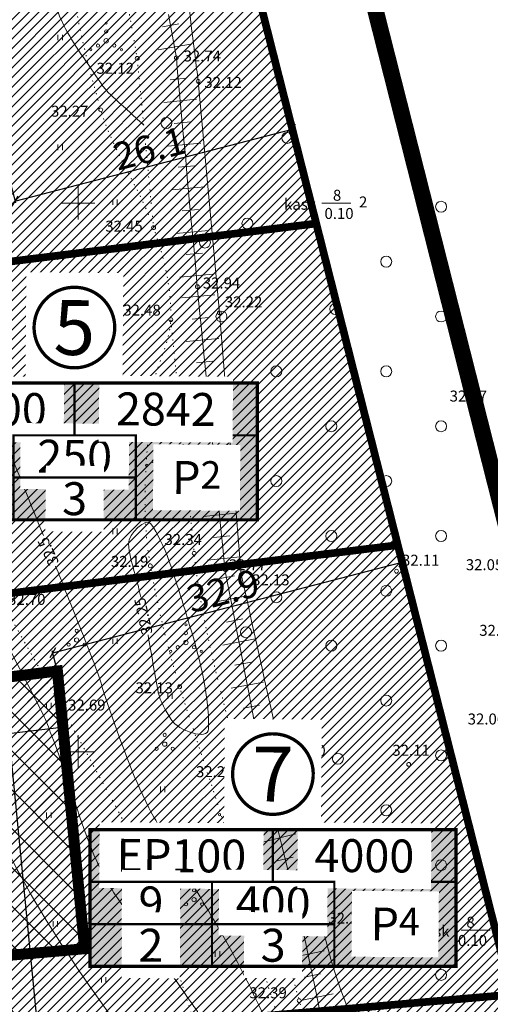
# Model space of a CAD drawing. Extents: x 558039 to 563122, y 6567862 to 6571138.
# Drawn here: x 559545 to 559588, y 6569427 to 6569517 of the extents above; entities that cross this region are included whole.
import ezdxf
from ezdxf.enums import TextEntityAlignment as Align

# ---------------------------------------------------------------- set-up
doc = ezdxf.new("R2010")
doc.units = 0
doc.header["$MEASUREMENT"] = 0
doc.header["$PDMODE"] = 1
for name, pattern in [('DOT', [0.25, 0, -0.25]), ('ED_PLANEERITAVA_ALA_P', [13.5, 7, -2.5, 1.5, -2.5]), ('HIDDEN', [0.375, 0.25, -0.125])]:
    doc.linetypes.add(name, pattern=pattern)
doc.layers.get('0').update_dxf_attribs({"linetype": 'CONTINUOUS'})
doc.layers.get('Defpoints').update_dxf_attribs({"linetype": 'CONTINUOUS'})
for name, color, linetype in [('0 pos nr', 7, 'CONTINUOUS'), ('Ehitusõigus', 7, 'CONTINUOUS'), ('Ehitusõigus_taust', 255, 'CONTINUOUS'), ('Katastrinimi_v2ljaspool ala', 14, 'CONTINUOUS'), ('M66dud', 7, 'CONTINUOUS'), ('Pl_ala piir', 1, 'ED_PLANEERITAVA_ALA_P'), ('Plan_hoonestusala', 150, 'HIDDEN'), ('Plan_piir', 1, 'CONTINUOUS'), ('SO_EE_EP', 40, 'CONTINUOUS')]:
    doc.layers.add(name, color=color, linetype=linetype)
for name, color, linetype, lineweight in [('PIIRANG_veetoru', 60, 'CONTINUOUS', 5), ('Y_ALUSVORK', 7, 'CONTINUOUS', 0), ('Y_HALJASTUS', 3, 'CONTINUOUS', 0), ('Y_HORISONTAAL', 8, 'CONTINUOUS', 0), ('Y_KORGUS', 7, 'CONTINUOUS', 0), ('Y_PUNKT', 7, 'CONTINUOUS', 0), ('Y_RELJEEF', 8, 'CONTINUOUS', 0)]:
    doc.layers.add(name, color=color, linetype=linetype, lineweight=lineweight)
doc.layers.add('Rohevorgustik', color=114, linetype='CONTINUOUS', plot=False)
doc.styles.add('ARIAL', font='ARIAL.TTF')
doc.styles.add('ROMANS', font='ROMANS', dxfattribs={"height": 0.2})
doc.styles.add('SWISL', font='swissl.ttf')
doc.dimstyles.new('dim-st_serv500', dxfattribs={"dimtxt": 1, "dimasz": 0.75, "dimexe": 0.18, "dimexo": 0, "dimgap": 0.3, "dimtad": 1, "dimzin": 0, "dimdsep": 46, "dimtxsty": 'SWISL', "dimblk1": 'OBLIQUE', "dimblk2": 'OBLIQUE', "dimsah": 1, "dimcen": 0.09, "dimclrd": 256, "dimclre": 256, "dimclrt": 256, "dimaunit": 1, "dimazin": 0, "dimtfac": 0.99, "dimtmove": 0, "dimatfit": 3, "dimldrblk": 'OBLIQUE', "dimfxl": 0, "dimtolj": 1, "dimtzin": 0, "dimarcsym": 0})

# ---------------------------------------------------------------- blocks, each defined once
blk = doc.blocks.new('_OBLIQUE')
at = {"color": 0, "linetype": 'ByBlock'}
blk.add_line((-0.5, -0.5), (0.5, 0.5), dxfattribs=at)
blk = doc.blocks.new('*D84')
at = {"layer": 'Defpoints', "color": 0}
for p in [(559568.935, 6569508.92), (559569.504, 6569506.721), (559543.664, 6569502.38)]:
    blk.add_point(p, dxfattribs=at)
at = {"layer": 'M66dud', "lineweight": -2}
for p, q in [((559568.935, 6569508.92), (559569.549, 6569506.547)), ((559544.233, 6569500.181), (559569.504, 6569506.721)), ((559543.664, 6569502.38), (559544.278, 6569500.007))]:
    blk.add_line(p, q, dxfattribs=at)
at = {"layer": 'M66dud', "lineweight": -2, "xscale": 0.75, "yscale": 0.75, "zscale": 0.75}
for p, rotation in [((559569.504, 6569506.721), 14.51007343421617), ((559544.233, 6569500.181), 194.5100734342162)]:
    blk.add_blockref('_OBLIQUE', p, dxfattribs=dict(at, rotation=rotation))
at = {"layer": 'M66dud', "insert": (559556.474, 6569504.977), "char_height": 2.5, "attachment_point": 5, "rotation": 14.51007, "style": 'ARIAL'}
blk.add_mtext('\\A1;26.1', dxfattribs=at)
blk = doc.blocks.new('*D94')
at = {"layer": 'Defpoints', "color": 0}
for p in [(559579.484, 6569467.265), (559579.914, 6569465.609), (559548.1, 6569457.352)]:
    blk.add_point(p, dxfattribs=at)
at = {"layer": 'M66dud', "lineweight": -2}
for p, q in [((559579.914, 6569465.609), (559579.439, 6569467.44)), ((559547.67, 6569459.008), (559579.484, 6569467.265)), ((559548.1, 6569457.352), (559547.625, 6569459.182))]:
    blk.add_line(p, q, dxfattribs=at)
at = {"layer": 'M66dud', "lineweight": -2, "xscale": 0.75, "yscale": 0.75, "zscale": 0.75}
for p, rotation in [((559579.484, 6569467.265), 14.55024418806426), ((559547.67, 6569459.008), 194.5502441880643)]:
    blk.add_blockref('_OBLIQUE', p, dxfattribs=dict(at, rotation=rotation))
at = {"layer": 'M66dud', "insert": (559563.181, 6569464.663), "char_height": 2.5, "attachment_point": 5, "rotation": 14.55024, "style": 'ARIAL'}
blk.add_mtext('\\A1;32.9', dxfattribs=at)
blk = doc.blocks.new('*D95')
at = {"layer": 'Defpoints', "color": 0}
for p in [(559548.1, 6569457.352), (559508.387, 6569452.464), (559548.724, 6569452.281)]:
    blk.add_point(p, dxfattribs=at)
at = {"layer": 'M66dud', "lineweight": -2}
for p, q in [((559548.1, 6569457.352), (559548.746, 6569452.102)), ((559508.387, 6569452.464), (559509.033, 6569447.215)), ((559509.011, 6569447.393), (559548.724, 6569452.281))]:
    blk.add_line(p, q, dxfattribs=at)
at = {"layer": 'M66dud', "lineweight": -2, "xscale": 0.75, "yscale": 0.75, "zscale": 0.75}
for p, rotation in [((559548.724, 6569452.281), 7.016653338111085), ((559509.011, 6569447.393), 187.0166533381111)]:
    blk.add_blockref('_OBLIQUE', p, dxfattribs=dict(at, rotation=rotation))
at = {"layer": 'M66dud', "insert": (559528.675, 6569451.402), "char_height": 2.5, "attachment_point": 5, "rotation": 7.01665, "style": 'ARIAL'}
blk.add_mtext('\\A1;40.0', dxfattribs=at)

msp = doc.modelspace()

# ---------------------------------------------------------------- hatches: boundary and pattern name
at = {"layer": 'Ehitusõigus_taust'}
h = msp.add_hatch(color=256, dxfattribs=at)
edge = h.paths.add_edge_path()
edge.add_arc((559549.648, 6569488.653), 3.672, 142.8039, 322.8039, ccw=False)
edge.add_arc((559549.648, 6569488.653), 3.672, -37.1961, 142.8039, ccw=False)
for points in [[(559532.982, 6569483.591), (559566.315, 6569483.591), (559566.315, 6569471.132), (559532.982, 6569471.132)], [(559551.057, 6569442.897), (559584.39, 6569442.897), (559584.39, 6569430.438), (559551.057, 6569430.438)]]:
    msp.add_hatch(color=256, dxfattribs=at).paths.add_polyline_path(points)
h = msp.add_hatch(color=256, dxfattribs=at)
edge = h.paths.add_edge_path()
edge.add_arc((559567.723, 6569447.96), 3.672, 142.8039, 322.8039, ccw=False)
edge.add_arc((559567.723, 6569447.96), 3.672, -37.1961, 142.8039, ccw=False)
at = {"layer": 'PIIRANG_veetoru'}
h = msp.add_hatch(dxfattribs=at)
h.set_pattern_fill('LINE', color=256, scale=5, style=0)
edge = h.paths.add_edge_path()
edge.add_line((559425.183, 6569355.563), (559489.759, 6569363.811))
edge.add_line((559489.759, 6569363.811), (559492.866, 6569346.331))
edge.add_line((559492.866, 6569346.331), (559494.845, 6569332.934))
edge.add_line((559494.845, 6569332.934), (559495.673, 6569208.665))
edge.add_line((559495.673, 6569208.665), (559543.074, 6569133.366))
edge.add_line((559543.074, 6569133.366), (559588.93, 6569133.154))
edge.add_line((559588.93, 6569133.154), (559590.087, 6569131.794))
edge.add_line((559590.087, 6569131.794), (559593.133, 6569134.386))
edge.add_line((559593.133, 6569134.386), (559590.786, 6569137.146))
edge.add_line((559590.786, 6569137.146), (559545.289, 6569137.355))
edge.add_line((559545.289, 6569137.355), (559499.665, 6569209.831))
edge.add_line((559499.665, 6569209.831), (559499.227, 6569275.64))
edge.add_line((559499.227, 6569275.64), (559526.472, 6569275.542))
edge.add_line((559526.472, 6569275.542), (559527.447, 6569279.539))
edge.add_line((559527.447, 6569279.539), (559499.2, 6569279.64))
edge.add_line((559499.2, 6569279.64), (559498.843, 6569333.241))
edge.add_line((559498.843, 6569333.241), (559498.466, 6569335.792))
edge.add_line((559498.466, 6569335.792), (559538.844, 6569326.219))
edge.add_line((559538.844, 6569326.219), (559539.769, 6569330.03))
edge.add_line((559539.769, 6569330.03), (559497.837, 6569340.052))
edge.add_line((559497.837, 6569340.052), (559496.814, 6569346.973))
edge.add_line((559496.814, 6569346.973), (559490.161, 6569384.409))
edge.add_line((559490.161, 6569384.409), (559485.556, 6569427.5))
edge.add_line((559485.556, 6569427.5), (559477.106, 6569512.674))
edge.add_line((559477.106, 6569512.674), (559475.187, 6569525.89))
edge.add_line((559475.187, 6569525.89), (559468.549, 6569563.498))
edge.add_arc((559466.58, 6569563.15), 2, 10.00983, 190.00983)
edge.add_line((559464.61, 6569562.803), (559471.237, 6569525.255))
edge.add_line((559471.237, 6569525.255), (559473.135, 6569512.189))
edge.add_line((559473.135, 6569512.189), (559481.577, 6569427.09))
edge.add_line((559481.577, 6569427.09), (559486.199, 6569383.846))
edge.add_line((559486.199, 6569383.846), (559489.058, 6569367.754))
edge.add_line((559489.058, 6569367.754), (559424.675, 6569359.54))
edge.add_line((559424.675, 6569359.54), (559425.183, 6569355.563))
at = {"layer": 'Plan_hoonestusala', "linetype": 'Continuous', "lineweight": 13}
h = msp.add_hatch(dxfattribs=at)
h.set_pattern_fill('NET', color=256, scale=20, angle=45, style=0)
h.paths.add_polyline_path([(559508.387, 6569452.464), (559548.1, 6569457.352), (559550.583, 6569432.044), (559510.732, 6569428.565)])
at = {"layer": 'SO_EE_EP', "lineweight": 5, "ltscale": 0.5}
h = msp.add_hatch(dxfattribs=at)
h.set_pattern_fill('ANSI31', color=256, scale=5, style=0)
h.set_pattern_definition([(45, (0, 0), (-0.44194173824, 0.44194173824), [])])
h.paths.add_polyline_path([(559465.402, 6569580.303), (559539.247, 6569611.421), (559557.58, 6569551.673), (559472.318, 6569541.065)])
h.paths.add_polyline_path([(559474.056, 6569531.204), (559560.559, 6569541.967), (559571.669, 6569498.134), (559479.906, 6569486.717), (559477.405, 6569512.208)])
h.paths.add_polyline_path([(559479.906, 6569486.717), (559571.669, 6569498.134), (559579.098, 6569468.828), (559482.837, 6569456.852)])
h.paths.add_polyline_path([(559482.837, 6569456.852), (559579.098, 6569468.828), (559589.48, 6569427.87), (559552.587, 6569424.676), (559486.555, 6569418.959)])
h.paths.add_polyline_path([(559552.587, 6569424.676), (559589.48, 6569427.87), (559612.059, 6569372.608), (559542.724, 6569342.113), (559541.301, 6569336.284), (559531.586, 6569338.656)])
h.paths.add_polyline_path([(559486.555, 6569418.959), (559552.587, 6569424.676), (559531.586, 6569338.656), (559496.613, 6569347.194), (559490.121, 6569382.612)])
h.paths.add_polyline_path([(559533.97, 6569306.258), (559529.015, 6569285.96), (559526.574, 6569275.96), (559608.93, 6569243.794), (559611.146, 6569298.849)])
h.paths.add_polyline_path([(559613.931, 6569368.024), (559611.146, 6569298.849), (559533.97, 6569306.258), (559538.929, 6569326.57), (559541.301, 6569336.284), (559542.724, 6569342.113), (559612.059, 6569372.608)])
h.paths.add_polyline_path([(559499.585, 6569208.311), (559607.502, 6569208.311), (559604.532, 6569140.966), (559589.815, 6569140.966), (559589.815, 6569136.727), (559545.075, 6569136.727)])
h.paths.add_polyline_path([(559498.99, 6569275.96), (559526.574, 6569275.96), (559608.93, 6569243.794), (559607.502, 6569208.311), (559499.585, 6569208.311)])
h.paths.add_polyline_path([(559390.44, 6569239.86), (559488.99, 6569275.96), (559489.539, 6569213.548), (559408.722, 6569210.165)])
h.paths.add_polyline_path([(559381.878, 6569354.586), (559424.63, 6569359.905), (559425.124, 6569355.936), (559425.383, 6569313.109), (559384.016, 6569297.96)])
h.paths.add_polyline_path([(559425.124, 6569355.936), (559483.513, 6569363.2), (559488.46, 6569336.21), (559425.383, 6569313.109)])
h.paths.add_polyline_path([(559426.572, 6569406.799), (559476.896, 6569414.997), (559480.21, 6569381.22), (559481.712, 6569373.027), (559429.322, 6569366.535)])
h.paths.add_polyline_path([(559379.453, 6569399.123), (559426.572, 6569406.799), (559429.322, 6569366.535), (559423.889, 6569365.859), (559424.383, 6569361.891), (559381.888, 6569356.604)])
h.paths.add_polyline_path([(559377.803, 6569443.75), (559472.915, 6569455.567), (559476.896, 6569414.997), (559426.572, 6569406.799), (559379.453, 6569399.123)])

# ---------------------------------------------------------------- linework, layer by layer
at = {"layer": 'Ehitusõigus', "const_width": 0.2}
for points in [[(559555.247, 6569478.836), (559566.315, 6569478.836), (559566.315, 6569471.132), (559555.247, 6569471.132)], [(559573.322, 6569438.142), (559584.39, 6569438.142), (559584.39, 6569430.438), (559573.322, 6569430.438)]]:
    msp.add_lwpolyline(points, close=True, dxfattribs=at)
at = {"layer": 'Ehitusõigus_taust'}
for points in [[(559532.982, 6569483.591), (559566.315, 6569483.591), (559566.315, 6569471.132), (559532.982, 6569471.132)], [(559551.057, 6569442.897), (559584.39, 6569442.897), (559584.39, 6569430.438), (559551.057, 6569430.438)]]:
    msp.add_lwpolyline(points, close=True, dxfattribs=at)
at = {"layer": 'Pl_ala piir', "const_width": 1.5, "flags": 128}
msp.add_lwpolyline([(559545.562, 6569624.933), (559570.191, 6569544.664), (559599.001, 6569431.005), (559624.011, 6569369.792), (559613.718, 6569116.727), (559534.088, 6569116.727), (559485.391, 6569193.358), (559434.916, 6569191.249), (559425.979, 6569183.471), (559399.876, 6569182.378), (559398.84, 6569207.142), (559385.687, 6569228.506), (559270.899, 6569202.103), (559150.851, 6569251.245), (559168.512, 6569404.996), (559175.838, 6569471.693), (559280.605, 6569514.752), (559359.901, 6569577.02), (559450.901, 6569585.044)], close=True, dxfattribs=at)
at = {"layer": 'Plan_hoonestusala', "ltscale": 10, "const_width": 1, "flags": 128}
msp.add_lwpolyline([(559508.387, 6569452.464), (559548.1, 6569457.352), (559550.583, 6569432.044), (559510.732, 6569428.565)], close=True, dxfattribs=at)
at = {"layer": 'Plan_piir', "const_width": 0.7, "flags": 128}
for points in [[(559474.056, 6569531.204), (559560.559, 6569541.967), (559571.669, 6569498.134), (559479.906, 6569486.717), (559477.405, 6569512.208)], [(559479.906, 6569486.717), (559571.669, 6569498.134), (559579.098, 6569468.828), (559482.837, 6569456.852)], [(559482.837, 6569456.852), (559579.098, 6569468.828), (559589.48, 6569427.87), (559552.587, 6569424.676), (559486.555, 6569418.959)], [(559552.587, 6569424.676), (559589.48, 6569427.87), (559612.059, 6569372.608), (559542.724, 6569342.113), (559541.301, 6569336.284), (559531.586, 6569338.656)]]:
    msp.add_lwpolyline(points, close=True, dxfattribs=at)
at = {"layer": 'Y_ALUSVORK'}
for p, q in [((559550, 6569501.5), (559550, 6569498.5)), ((559548.5, 6569500), (559551.5, 6569500)), ((559550, 6569451.5), (559550, 6569448.5)), ((559548.5, 6569450), (559551.5, 6569450))]:
    msp.add_line(p, q, dxfattribs=at)
at = {"layer": 'Y_HALJASTUS'}
for p, q in [((559548.15, 6569515.33), (559548.15, 6569514.83)), ((559548.55, 6569515.33), (559548.55, 6569514.83)), ((559548.15, 6569505.33), (559548.15, 6569504.83)), ((559548.55, 6569505.33), (559548.55, 6569504.83)), ((559553.15, 6569500.33), (559553.15, 6569499.83)), ((559553.55, 6569500.33), (559553.55, 6569499.83)), ((559572.19, 6569499.98), (559574.81, 6569499.98)), ((559548.15, 6569495.33), (559548.15, 6569494.83)), ((559548.55, 6569495.33), (559548.55, 6569494.83)), ((559553.15, 6569490.33), (559553.15, 6569489.83)), ((559553.55, 6569490.33), (559553.55, 6569489.83)), ((559548.15, 6569485.33), (559548.15, 6569484.83)), ((559548.55, 6569485.33), (559548.55, 6569484.83)), ((559553.15, 6569480.33), (559553.15, 6569479.83)), ((559553.55, 6569480.33), (559553.55, 6569479.83)), ((559548.15, 6569475.33), (559548.15, 6569474.83)), ((559548.55, 6569475.33), (559548.55, 6569474.83)), ((559553.15, 6569470.33), (559553.15, 6569469.83)), ((559553.55, 6569470.33), (559553.55, 6569469.83)), ((559548.15, 6569465.33), (559548.15, 6569464.83)), ((559548.55, 6569465.33), (559548.55, 6569464.83)), ((559553.15, 6569460.33), (559553.15, 6569459.83)), ((559553.55, 6569460.33), (559553.55, 6569459.83)), ((559558.15, 6569455.33), (559558.15, 6569454.83)), ((559558.55, 6569455.33), (559558.55, 6569454.83)), ((559547.12, 6569454.46), (559547.12, 6569453.96)), ((559547.52, 6569454.46), (559547.52, 6569453.96)), ((559557.48, 6569446.82), (559557.48, 6569446.32)), ((559557.88, 6569446.82), (559557.88, 6569446.32)), ((559547.12, 6569444.46), (559547.12, 6569443.96)), ((559547.52, 6569444.46), (559547.52, 6569443.96)), ((559562.48, 6569441.82), (559562.48, 6569441.32)), ((559562.88, 6569441.82), (559562.88, 6569441.32)), ((559552.52, 6569439.66), (559552.52, 6569439.16)), ((559552.92, 6569439.66), (559552.92, 6569439.16)), ((559557.48, 6569436.82), (559557.48, 6569436.32)), ((559557.88, 6569436.82), (559557.88, 6569436.32)), ((559547.72, 6569434.56), (559547.72, 6569434.06)), ((559548.12, 6569434.56), (559548.12, 6569434.06)), ((559584.875, 6569433.73), (559587.495, 6569433.73)), ((559562.48, 6569431.82), (559562.48, 6569431.32)), ((559562.88, 6569431.82), (559562.88, 6569431.32)), ((559552.12, 6569429.46), (559552.12, 6569428.96)), ((559552.52, 6569429.46), (559552.52, 6569428.96))]:
    msp.add_line(p, q, dxfattribs=at)
at = {"layer": 'Y_HALJASTUS', "linetype": 'DOT', "ltscale": 2}
for p, q in [((559543.33, 6569463.12), (559548.79, 6569453.49)), ((559548.79, 6569453.49), (559555.5, 6569441.15)), ((559555.5, 6569441.15), (559560.73, 6569424.8))]:
    msp.add_line(p, q, dxfattribs=at)
at = {"layer": 'Y_HALJASTUS'}
for centre, radius in [((559552.541, 6569515.638), 0.15), ((559552.541, 6569516.39), 0.1), ((559552.541, 6569514.779), 0.2), ((559551.145, 6569513.973), 0.1), ((559551.796, 6569514.349), 0.15), ((559553.285, 6569514.349), 0.15), ((559553.936, 6569513.973), 0.1), ((559558.029, 6569507.297), 0.5), ((559569.027, 6569505.939), 0.5), ((559583.04, 6569499.66), 0.5), ((559565.401, 6569498.133), 0.5), ((559561.53, 6569496.401), 0.5), ((559578.04, 6569494.66), 0.5), ((559549.731, 6569491.965), 0.148), ((559548.998, 6569490.696), 0.148), ((559549.731, 6569491.119), 0.197), ((559550.463, 6569490.696), 0.148), ((559573.399, 6569490.347), 0.5), ((559563.04, 6569489.66), 0.5), ((559583.04, 6569489.66), 0.5), ((559568.04, 6569484.66), 0.5), ((559578.04, 6569484.66), 0.5), ((559573.04, 6569479.66), 0.5), ((559583.04, 6569479.66), 0.5), ((559557.62, 6569478.51), 0.1), ((559557.62, 6569477.758), 0.15), ((559556.876, 6569476.469), 0.15), ((559557.62, 6569476.899), 0.2), ((559558.365, 6569476.469), 0.15), ((559561.029, 6569476.367), 0.5), ((559551.231, 6569475.875), 0.148), ((559556.225, 6569476.093), 0.1), ((559559.016, 6569476.093), 0.1), ((559550.498, 6569474.606), 0.148), ((559551.231, 6569475.029), 0.197), ((559551.963, 6569474.606), 0.148), ((559568.04, 6569474.66), 0.5), ((559578.04, 6569474.66), 0.5), ((559573.04, 6569469.66), 0.5), ((559583.04, 6569469.66), 0.5), ((559578.04, 6569464.66), 0.5), ((559568.045, 6569464.076), 0.5), ((559549.851, 6569461.025), 0.148), ((559559.801, 6569461.56), 0.1), ((559565.269, 6569460.887), 0.5), ((559549.851, 6569460.179), 0.197), ((559559.801, 6569459.949), 0.2), ((559559.801, 6569460.808), 0.15), ((559573.04, 6569459.66), 0.5), ((559583.04, 6569459.66), 0.5), ((559549.118, 6569459.756), 0.148), ((559550.583, 6569459.756), 0.148), ((559558.405, 6569459.143), 0.1), ((559559.056, 6569459.519), 0.15), ((559560.545, 6569459.519), 0.15), ((559561.196, 6569459.143), 0.1), ((559578.04, 6569454.66), 0.5), ((559557.869, 6569451.533), 0.148), ((559557.136, 6569450.264), 0.148), ((559557.869, 6569450.687), 0.197), ((559558.602, 6569450.264), 0.148), ((559573.64, 6569449.36), 0.5), ((559583.04, 6569449.66), 0.5), ((559564.26, 6569446.68), 0.1), ((559564.26, 6569445.928), 0.15), ((559564.26, 6569445.069), 0.2), ((559578.04, 6569444.66), 0.5), ((559562.865, 6569444.263), 0.1), ((559563.516, 6569444.639), 0.15), ((559565.005, 6569444.639), 0.15), ((559565.656, 6569444.263), 0.1), ((559569.529, 6569443.917), 0.5), ((559573.04, 6569439.66), 0.5), ((559583.04, 6569439.66), 0.5), ((559560.549, 6569437.363), 0.148), ((559559.816, 6569436.094), 0.148), ((559560.549, 6569436.517), 0.197), ((559561.282, 6569436.094), 0.148), ((559578.04, 6569434.66), 0.5), ((559568.201, 6569431.248), 0.15), ((559568.201, 6569432), 0.1), ((559568.201, 6569430.389), 0.2), ((559566.805, 6569429.583), 0.1), ((559567.456, 6569429.959), 0.15), ((559568.945, 6569429.959), 0.15), ((559569.596, 6569429.583), 0.1), ((559583.04, 6569429.66), 0.5)]:
    msp.add_circle(centre, radius, dxfattribs=at)
at = {"layer": 'Y_HALJASTUS', "linetype": 'DOT', "ltscale": 2}
for points, knots in [([(559576.01, 6569407.97), (559573.669, 6569413.286), (559571.324, 6569418.6), (559568.99, 6569423.92), (559566.599, 6569429.368), (559565.773, 6569435.381), (559564.01, 6569441.06), (559562.468, 6569446.027), (559560.787, 6569450.943), (559559.23, 6569455.92), (559558.099, 6569459.535), (559557.23, 6569463.226), (559556.56, 6569466.94), (559555.609, 6569472.211), (559556.26, 6569477.778), (559556.8, 6569483.03), (559557.02, 6569485.167), (559558.369, 6569487.247), (559558.43, 6569489.37), (559558.51, 6569492.138), (559557.835, 6569495.002), (559556.86, 6569497.76), (559555.516, 6569501.563), (559553.133, 6569504.724), (559552.05, 6569508.5), (559551.059, 6569511.954), (559550.127, 6569515.432), (559549.59, 6569518.98), (559548.878, 6569523.683), (559548.193, 6569528.388), (559547.48, 6569533.09), (559546.773, 6569537.751), (559546.095, 6569542.416), (559545.33, 6569547.07), (559544.492, 6569552.168), (559543.121, 6569557.162), (559541.82, 6569562.16), (559540.93, 6569565.577), (559540.041, 6569568.994), (559539.15, 6569572.41)], [0, 0, 0, 0, 0.102252, 0.102252, 0.102252, 0.206983, 0.206983, 0.206983, 0.298575, 0.298575, 0.298575, 0.365108, 0.365108, 0.365108, 0.459528, 0.459528, 0.459528, 0.497939, 0.497939, 0.497939, 0.548023, 0.548023, 0.548023, 0.617073, 0.617073, 0.617073, 0.680237, 0.680237, 0.680237, 0.76395, 0.76395, 0.76395, 0.846943, 0.846943, 0.846943, 0.93785, 0.93785, 0.93785, 1, 1, 1, 1]), ([(559553.82, 6569540.72), (559551.89, 6569537.043), (559551.844, 6569533.093), (559552.51, 6569529.33), (559553.463, 6569523.947), (559554.416, 6569518.563), (559555.37, 6569513.18)], [0, 0, 0, 0, 0.411431, 0.411431, 0.411431, 1, 1, 1, 1]), ([(559558.43, 6569489.37), (559559.137, 6569482.273), (559559.843, 6569475.177), (559560.55, 6569468.08), (559561.243, 6569461.125), (559563.366, 6569454.396), (559564.95, 6569447.58), (559566.529, 6569440.782), (559568.237, 6569434.048), (559570.12, 6569427.32), (559571.204, 6569423.445), (559572.456, 6569419.501), (559574.74, 6569416.2), (559576.5, 6569413.657), (559578.26, 6569411.113), (559580.02, 6569408.57)], [0, 0, 0, 0, 0.252924, 0.252924, 0.252924, 0.500784, 0.500784, 0.500784, 0.747962, 0.747962, 0.747962, 0.890311, 0.890311, 0.890311, 1, 1, 1, 1])]:
    msp.add_open_spline(points, degree=3, knots=knots, dxfattribs=at)
msp.add_open_spline([(559555.37, 6569513.18), (559555.867, 6569508.04), (559556.363, 6569502.9), (559556.86, 6569497.76)], degree=3, dxfattribs=at)
at = {"layer": 'Y_HORISONTAAL'}
for points, knots in [([(559537.44, 6569558.68), (559536.577, 6569558.696), (559535.696, 6569558.541), (559535.04, 6569557.71), (559534.971, 6569557.623), (559535.004, 6569557.528), (559535.02, 6569557.44), (559535.54, 6569554.631), (559536.656, 6569551.886), (559536.97, 6569549.02), (559537.18, 6569547.108), (559537.426, 6569545.192), (559537.4, 6569543.27), (559537.377, 6569541.587), (559537.353, 6569539.903), (559537.33, 6569538.22), (559537.303, 6569536.247), (559537.278, 6569534.273), (559537.25, 6569532.3), (559537.213, 6569529.672), (559537.065, 6569527.047), (559536.96, 6569524.42), (559536.913, 6569523.259), (559536.854, 6569522.1), (559536.79, 6569520.94), (559536.787, 6569520.88), (559536.78, 6569520.82), (559536.77, 6569520.76), (559536.643, 6569519.987), (559536.423, 6569519.24), (559536.27, 6569518.47), (559535.739, 6569515.796), (559535.35, 6569513.105), (559535.03, 6569510.42), (559535.018, 6569510.317), (559535.026, 6569510.213), (559535.06, 6569510.11), (559535.982, 6569507.367), (559537.385, 6569505.083), (559539.05, 6569502.8), (559539.583, 6569502.07), (559540.166, 6569501.393), (559540.74, 6569500.74), (559541.169, 6569500.252), (559541.895, 6569499.906), (559542.22, 6569499.41), (559542.88, 6569498.404), (559540.354, 6569497.28), (559540.13, 6569495.96), (559539.912, 6569494.679), (559539.6, 6569493.337), (559539.81, 6569492.06), (559540.433, 6569488.277), (559541.151, 6569484.449), (559542.4, 6569480.76), (559542.451, 6569480.608), (559542.501, 6569480.458), (559542.56, 6569480.31), (559542.74, 6569479.86), (559542.919, 6569479.41), (559543.1, 6569478.96), (559544.34, 6569475.87), (559545.58, 6569472.78), (559546.82, 6569469.69)], [0, 0, 0, 0, 0.027239, 0.027239, 0.027239, 0.030088, 0.030088, 0.030088, 0.121034, 0.121034, 0.121034, 0.181709, 0.181709, 0.181709, 0.234854, 0.234854, 0.234854, 0.297154, 0.297154, 0.297154, 0.380129, 0.380129, 0.380129, 0.416792, 0.416792, 0.416792, 0.418697, 0.418697, 0.418697, 0.443362, 0.443362, 0.443362, 0.529069, 0.529069, 0.529069, 0.532346, 0.532346, 0.532346, 0.61998, 0.61998, 0.61998, 0.648018, 0.648018, 0.648018, 0.668956, 0.668956, 0.668956, 0.711401, 0.711401, 0.711401, 0.752578, 0.752578, 0.752578, 0.874568, 0.874568, 0.874568, 0.879593, 0.879593, 0.879593, 0.894893, 0.894893, 0.894893, 1, 1, 1, 1]), ([(559547.31, 6569522.31), (559547.446, 6569521.293), (559547.583, 6569520.277), (559547.72, 6569519.26), (559547.791, 6569518.73), (559547.876, 6569518.204), (559548.05, 6569517.69), (559548.731, 6569515.677), (559549.982, 6569513.989), (559551.17, 6569512.24), (559551.743, 6569511.397), (559552.244, 6569510.5), (559552.99, 6569509.82), (559553.98, 6569508.917), (559554.97, 6569508.013), (559555.96, 6569507.11)], [0, 0, 0, 0, 0.170872, 0.170872, 0.170872, 0.259949, 0.259949, 0.259949, 0.608634, 0.608634, 0.608634, 0.776761, 0.776761, 0.776761, 1, 1, 1, 1]), ([(559556.62, 6569470.78), (559556.186, 6569471.398), (559554.553, 6569469.835), (559554.58, 6569468.94), (559554.605, 6569468.133), (559554.853, 6569467.307), (559555.07, 6569466.51), (559555.202, 6569466.023), (559555.35, 6569465.54), (559555.47, 6569465.05), (559555.548, 6569464.73), (559555.628, 6569464.411), (559555.7, 6569464.09)], [0, 0, 0, 0, 0.35553, 0.35553, 0.35553, 0.676338, 0.676338, 0.676338, 0.872246, 0.872246, 0.872246, 1, 1, 1, 1]), ([(559556.35, 6569460.65), (559556.638, 6569458.919), (559556.96, 6569457.196), (559557.28, 6569455.47), (559557.451, 6569454.547), (559557.983, 6569453.733), (559558.47, 6569452.92), (559559.076, 6569451.908), (559561.848, 6569450.986), (559561.87, 6569452.07), (559561.936, 6569455.277), (559560.941, 6569458.958), (559559.92, 6569462.25), (559559.385, 6569463.976), (559558.872, 6569465.698), (559558.25, 6569467.42), (559557.822, 6569468.603), (559557.209, 6569469.94), (559556.62, 6569470.78)], [0, 0, 0, 0, 0.169146, 0.169146, 0.169146, 0.259587, 0.259587, 0.259587, 0.372226, 0.372226, 0.372226, 0.705357, 0.705357, 0.705357, 0.879974, 0.879974, 0.879974, 1, 1, 1, 1]), ([(559547.94, 6569466.91), (559548.235, 6569466.174), (559548.527, 6569465.437), (559548.82, 6569464.7), (559549.699, 6569462.492), (559550.572, 6569460.282), (559551.44, 6569458.07), (559551.912, 6569456.866), (559552.24, 6569455.61), (559552.67, 6569454.39), (559553.805, 6569451.172), (559554.869, 6569447.916), (559556.44, 6569444.88), (559556.835, 6569444.118), (559557.257, 6569443.375), (559557.68, 6569442.63), (559557.966, 6569442.126), (559558.252, 6569441.622), (559558.54, 6569441.12), (559559.874, 6569438.795), (559561.267, 6569436.506), (559562.62, 6569434.19), (559564.098, 6569431.659), (559565.446, 6569429.056), (559566.67, 6569426.39), (559567, 6569425.671), (559567.01, 6569424.845), (559567.28, 6569424.1), (559567.631, 6569423.131), (559568.022, 6569422.178), (559568.61, 6569421.32), (559570.14, 6569419.088), (559572.217, 6569417.365), (559573.8, 6569415.21), (559574.306, 6569414.522), (559574.809, 6569413.836), (559575.22, 6569413.08), (559576.08, 6569411.497), (559576.794, 6569409.865), (559577.4, 6569408.18), (559577.567, 6569407.717), (559577.688, 6569407.24), (559577.86, 6569406.78), (559577.866, 6569406.763), (559577.874, 6569406.747), (559577.88, 6569406.73)], [0, 0, 0, 0, 0.03515, 0.03515, 0.03515, 0.140492, 0.140492, 0.140492, 0.197827, 0.197827, 0.197827, 0.348993, 0.348993, 0.348993, 0.386956, 0.386956, 0.386956, 0.412634, 0.412634, 0.412634, 0.531466, 0.531466, 0.531466, 0.661335, 0.661335, 0.661335, 0.696353, 0.696353, 0.696353, 0.741892, 0.741892, 0.741892, 0.860353, 0.860353, 0.860353, 0.89818, 0.89818, 0.89818, 0.977429, 0.977429, 0.977429, 0.999204, 0.999204, 0.999204, 1, 1, 1, 1]), ([(559543.07, 6569460.69), (559544.306, 6569458.253), (559545.571, 6569455.832), (559546.8, 6569453.39), (559547.096, 6569452.802), (559547.303, 6569452.174), (559547.54, 6569451.56), (559548.917, 6569447.995), (559549.931, 6569444.304), (559551.37, 6569440.75), (559551.999, 6569439.197), (559552.818, 6569437.726), (559553.77, 6569436.35), (559555.729, 6569433.518), (559557.765, 6569430.752), (559559.73, 6569427.93), (559560.155, 6569427.32), (559560.603, 6569426.727), (559560.99, 6569426.09), (559561.2, 6569425.745), (559561.367, 6569425.379), (559561.55, 6569425.02), (559561.604, 6569424.914), (559561.653, 6569424.805), (559561.71, 6569424.7), (559563.503, 6569421.371), (559565.66, 6569418.259), (559567.7, 6569415.08), (559568.502, 6569413.83), (559569.411, 6569412.658), (559570.2, 6569411.39), (559570.897, 6569410.269), (559571.433, 6569409.056), (559571.82, 6569407.8), (559572.143, 6569406.753), (559572.424, 6569405.695), (559572.75, 6569404.65)], [0, 0, 0, 0, 0.128539, 0.128539, 0.128539, 0.159491, 0.159491, 0.159491, 0.339314, 0.339314, 0.339314, 0.417901, 0.417901, 0.417901, 0.579653, 0.579653, 0.579653, 0.61462, 0.61462, 0.61462, 0.633556, 0.633556, 0.633556, 0.639166, 0.639166, 0.639166, 0.816857, 0.816857, 0.816857, 0.886744, 0.886744, 0.886744, 0.948501, 0.948501, 0.948501, 1, 1, 1, 1]), ([(559537.44, 6569456.49), (559537.94, 6569455.329), (559538.431, 6569454.165), (559538.92, 6569453), (559540.206, 6569449.939), (559541.198, 6569446.764), (559542.41, 6569443.67), (559542.894, 6569442.435), (559543.417, 6569441.221), (559544.03, 6569440.04), (559546.085, 6569436.083), (559548.455, 6569432.337), (559551, 6569428.69), (559552.171, 6569427.011), (559553.353, 6569425.348), (559554.59, 6569423.72), (559558.389, 6569418.72), (559562.402, 6569413.89), (559566.16, 6569408.86), (559566.337, 6569408.623), (559566.508, 6569408.381), (559566.68, 6569408.14), (559566.746, 6569408.048), (559566.81, 6569407.957), (559566.87, 6569407.86), (559566.919, 6569407.78), (559566.949, 6569407.691), (559566.97, 6569407.6), (559567.346, 6569405.955), (559567.714, 6569404.312), (559568.05, 6569402.66)], [0, 0, 0, 0, 0.060583, 0.060583, 0.060583, 0.219781, 0.219781, 0.219781, 0.283309, 0.283309, 0.283309, 0.496171, 0.496171, 0.496171, 0.594153, 0.594153, 0.594153, 0.895133, 0.895133, 0.895133, 0.909327, 0.909327, 0.909327, 0.914735, 0.914735, 0.914735, 0.919187, 0.919187, 0.919187, 1, 1, 1, 1]), ([(559532.22, 6569450.14), (559532.858, 6569448.267), (559533.493, 6569446.393), (559534.13, 6569444.52), (559534.868, 6569442.348), (559535.607, 6569440.178), (559536.36, 6569438.01), (559536.76, 6569436.859), (559537.451, 6569435.827), (559538.14, 6569434.82), (559541.049, 6569430.568), (559543.966, 6569426.345), (559547.01, 6569422.2), (559547.528, 6569421.495), (559548.053, 6569420.796), (559548.57, 6569420.09), (559551.895, 6569415.553), (559555.17, 6569410.985), (559558.38, 6569406.36), (559559.58, 6569404.63), (559560.699, 6569402.841), (559561.68, 6569400.98)], [0, 0, 0, 0, 0.102862, 0.102862, 0.102862, 0.222112, 0.222112, 0.222112, 0.285416, 0.285416, 0.285416, 0.552728, 0.552728, 0.552728, 0.598201, 0.598201, 0.598201, 0.890626, 0.890626, 0.890626, 1, 1, 1, 1]), ([(559525.32, 6569445.48), (559526.084, 6569441.742), (559526.889, 6569438.016), (559527.72, 6569434.29), (559527.757, 6569434.124), (559527.824, 6569433.963), (559527.92, 6569433.82), (559528.282, 6569433.279), (559528.665, 6569432.77), (559529.07, 6569432.27), (559530.984, 6569429.904), (559532.935, 6569427.57), (559534.83, 6569425.19), (559536.211, 6569423.456), (559537.571, 6569421.705), (559538.95, 6569419.97), (559541.745, 6569416.452), (559544.678, 6569413.049), (559547.49, 6569409.54), (559548.598, 6569408.157), (559549.67, 6569406.737), (559550.57, 6569405.21), (559552.02, 6569402.75), (559553.426, 6569400.27), (559554.82, 6569397.78), (559554.883, 6569397.667), (559554.946, 6569397.553), (559555.01, 6569397.44)], [0, 0, 0, 0, 0.199362, 0.199362, 0.199362, 0.20826, 0.20826, 0.20826, 0.241881, 0.241881, 0.241881, 0.400875, 0.400875, 0.400875, 0.516718, 0.516718, 0.516718, 0.751543, 0.751543, 0.751543, 0.844107, 0.844107, 0.844107, 0.993215, 0.993215, 0.993215, 1, 1, 1, 1]), ([(559518.8, 6569439.49), (559519.299, 6569437.605), (559519.853, 6569435.738), (559520.42, 6569433.87), (559520.891, 6569432.32), (559521.54, 6569430.832), (559522.38, 6569429.43), (559524.823, 6569425.353), (559527.53, 6569421.544), (559530.49, 6569417.88), (559530.965, 6569417.292), (559531.443, 6569416.707), (559531.93, 6569416.13), (559535.369, 6569412.056), (559539.001, 6569408.154), (559542.4, 6569404.04), (559543.751, 6569402.405), (559545.008, 6569400.696), (559546.18, 6569398.93), (559546.858, 6569397.908), (559547.532, 6569396.884), (559548.19, 6569395.85)], [0, 0, 0, 0, 0.110129, 0.110129, 0.110129, 0.201515, 0.201515, 0.201515, 0.467251, 0.467251, 0.467251, 0.509923, 0.509923, 0.509923, 0.811068, 0.811068, 0.811068, 0.930749, 0.930749, 0.930749, 1, 1, 1, 1])]:
    msp.add_open_spline(points, degree=3, knots=knots, dxfattribs=at)
at = {"layer": 'Y_KORGUS'}
for centre in [(559548.79, 6569453.49), (559555.5, 6569441.15)]:
    msp.add_circle(centre, 0.175, dxfattribs=at)
at = {"layer": 'Y_PUNKT'}
for centre in [(559555.37, 6569513.182), (559558.932, 6569513.236), (559560.92, 6569511.099), (559552.047, 6569508.496), (559556.856, 6569497.756), (559560.836, 6569492.378), (559562.848, 6569489.991), (559558.431, 6569489.374), (559556.802, 6569483.031), (559560.554, 6569468.082), (559556.562, 6569466.937), (559563.348, 6569466.608), (559578.976, 6569466.446), (559564.837, 6569466.146), (559559.228, 6569455.919), (559568.625, 6569449.097), (559580.091, 6569448.845), (559564.951, 6569447.579), (559567.1, 6569447.233), (559564.007, 6569441.063), (559570.515, 6569433.427), (559572.266, 6569433.832), (559570.115, 6569427.316)]:
    msp.add_circle(centre, 0.175, dxfattribs=at)
at = {"layer": 'Y_RELJEEF'}
for p, q in [((559558.58, 6569515.21), (559558.23, 6569517.18)), ((559559.15, 6569516.32), (559557.67, 6569516.06)), ((559558.93, 6569513.24), (559558.58, 6569515.21)), ((559560.23, 6569514.49), (559557.28, 6569513.96)), ((559559.02, 6569512.3), (559558.93, 6569513.24)), ((559559.2, 6569510.31), (559559.02, 6569512.3)), ((559559.85, 6569511.37), (559558.36, 6569511.23)), ((559559.38, 6569508.31), (559559.2, 6569510.31)), ((559560.78, 6569509.45), (559557.8, 6569509.17)), ((559559.56, 6569506.32), (559559.38, 6569508.31)), ((559560.22, 6569507.39), (559558.73, 6569507.25)), ((559559.75, 6569504.33), (559559.56, 6569506.32)), ((559561.15, 6569505.46), (559558.16, 6569505.19)), ((559559.93, 6569502.34), (559559.75, 6569504.33)), ((559560.58, 6569503.4), (559559.09, 6569503.27)), ((559560.11, 6569500.35), (559559.93, 6569502.34)), ((559561.51, 6569501.48), (559558.53, 6569501.21)), ((559560.29, 6569498.36), (559560.11, 6569500.35)), ((559560.95, 6569499.42), (559559.45, 6569499.28)), ((559560.48, 6569496.36), (559560.29, 6569498.36)), ((559561.88, 6569497.5), (559558.89, 6569497.22)), ((559560.66, 6569494.37), (559560.48, 6569496.36)), ((559561.31, 6569495.44), (559559.82, 6569495.3)), ((559560.84, 6569492.38), (559560.66, 6569494.37)), ((559562.24, 6569493.51), (559559.26, 6569493.24)), ((559562.42, 6569491.64), (559559.43, 6569491.35)), ((559561.02, 6569490.5), (559560.84, 6569492.38)), ((559561.22, 6569488.51), (559561.02, 6569490.5)), ((559561.87, 6569489.57), (559560.37, 6569489.43)), ((559561.41, 6569486.52), (559561.22, 6569488.51)), ((559562.81, 6569487.66), (559559.82, 6569487.37)), ((559561.61, 6569484.53), (559561.41, 6569486.52)), ((559562.25, 6569485.59), (559560.76, 6569485.45)), ((559561.8, 6569482.53), (559561.61, 6569484.53)), ((559563.19, 6569483.68), (559560.21, 6569483.38)), ((559561.99, 6569480.54), (559561.8, 6569482.53)), ((559562.64, 6569481.61), (559561.15, 6569481.47)), ((559562.19, 6569478.55), (559561.99, 6569480.54)), ((559563.58, 6569479.69), (559560.6, 6569479.4)), ((559562.38, 6569476.56), (559562.19, 6569478.55)), ((559563.03, 6569477.63), (559561.54, 6569477.49)), ((559562.57, 6569474.57), (559562.38, 6569476.56)), ((559563.97, 6569475.71), (559560.98, 6569475.42)), ((559562.77, 6569472.58), (559562.57, 6569474.57)), ((559563.42, 6569473.65), (559561.92, 6569473.5)), ((559562.96, 6569470.59), (559562.77, 6569472.58)), ((559564.36, 6569471.73), (559561.37, 6569471.44)), ((559563.16, 6569468.6), (559562.96, 6569470.59)), ((559563.81, 6569469.67), (559562.31, 6569469.52)), ((559563.35, 6569466.61), (559563.16, 6569468.6)), ((559564.75, 6569467.75), (559561.76, 6569467.46)), ((559563.68, 6569464.9), (559563.35, 6569466.61)), ((559564.23, 6569466.03), (559562.75, 6569465.74)), ((559564.06, 6569462.94), (559563.68, 6569464.9)), ((559565.34, 6569464.21), (559562.4, 6569463.64)), ((559564.44, 6569460.98), (559564.06, 6569462.94)), ((559564.99, 6569462.1), (559563.51, 6569461.81)), ((559566.1, 6569460.28), (559563.16, 6569459.71)), ((559564.82, 6569459.01), (559564.44, 6569460.98)), ((559565.2, 6569457.05), (559564.82, 6569459.01)), ((559565.75, 6569458.17), (559564.27, 6569457.89)), ((559565.58, 6569455.08), (559565.2, 6569457.05)), ((559566.86, 6569456.35), (559563.92, 6569455.78)), ((559565.96, 6569453.12), (559565.58, 6569455.08)), ((559566.51, 6569454.25), (559565.03, 6569453.96)), ((559566.34, 6569451.16), (559565.96, 6569453.12)), ((559567.62, 6569452.42), (559564.68, 6569451.85)), ((559566.72, 6569449.19), (559566.34, 6569451.16)), ((559567.27, 6569450.32), (559565.79, 6569450.03)), ((559568.38, 6569448.5), (559565.44, 6569447.93)), ((559567.1, 6569447.23), (559566.72, 6569449.19)), ((559567.15, 6569447.02), (559567.1, 6569447.23)), ((559567.63, 6569445.08), (559567.15, 6569447.02)), ((559568.85, 6569446.41), (559565.94, 6569445.69)), ((559568.11, 6569443.14), (559567.63, 6569445.08)), ((559568.6, 6569444.29), (559567.15, 6569443.93)), ((559568.6, 6569441.2), (559568.11, 6569443.14)), ((559569.81, 6569442.53), (559566.9, 6569441.8)), ((559569.56, 6569440.4), (559568.11, 6569440.04)), ((559569.08, 6569439.25), (559568.6, 6569441.2)), ((559570.77, 6569438.64), (559567.86, 6569437.92)), ((559569.56, 6569437.31), (559569.08, 6569439.25)), ((559570.04, 6569435.37), (559569.56, 6569437.31)), ((559570.53, 6569436.52), (559569.07, 6569436.16)), ((559570.52, 6569433.43), (559570.04, 6569435.37)), ((559571.74, 6569434.76), (559568.82, 6569434.04)), ((559570.71, 6569432.53), (559570.52, 6569433.43)), ((559571.12, 6569430.57), (559570.71, 6569432.53)), ((559572.38, 6569431.86), (559569.45, 6569431.25)), ((559571.53, 6569428.62), (559571.12, 6569430.57)), ((559572.06, 6569429.75), (559570.59, 6569429.44)), ((559573.2, 6569427.95), (559570.27, 6569427.33)), ((559571.94, 6569426.66), (559571.53, 6569428.62))]:
    msp.add_line(p, q, dxfattribs=at)
for points, knots in [([(559560.92, 6569511.1), (559560.823, 6569511.86), (559560.727, 6569512.62), (559560.63, 6569513.38), (559560.003, 6569518.307), (559559.589, 6569523.275), (559558.59, 6569528.14), (559557.85, 6569531.743), (559557.11, 6569535.347), (559556.37, 6569538.95)], [0, 0, 0, 0, 0.081403, 0.081403, 0.081403, 0.609142, 0.609142, 0.609142, 1, 1, 1, 1]), ([(559568.62, 6569449.1), (559569.837, 6569444.01), (559571.053, 6569438.92), (559572.27, 6569433.83), (559573.441, 6569428.931), (559575.282, 6569424.093), (559577.98, 6569419.84), (559578.94, 6569418.327), (559579.9, 6569416.813), (559580.86, 6569415.3)], [0, 0, 0, 0, 0.433862, 0.433862, 0.433862, 0.851426, 0.851426, 0.851426, 1, 1, 1, 1])]:
    msp.add_open_spline(points, degree=3, knots=knots, dxfattribs=at)
for points in [[(559562.85, 6569489.99), (559562.207, 6569497.027), (559561.563, 6569504.063), (559560.92, 6569511.1)], [(559564.84, 6569466.15), (559564.177, 6569474.097), (559563.513, 6569482.043), (559562.85, 6569489.99)], [(559564.84, 6569466.15), (559566.1, 6569460.467), (559567.36, 6569454.783), (559568.62, 6569449.1)]]:
    msp.add_open_spline(points, degree=3, dxfattribs=at)

# ---------------------------------------------------------------- texts
at = {"layer": 'Katastrinimi_v2ljaspool ala', "insert": (559597.947, 6569533.988), "char_height": 3, "width": 18, "attachment_point": 2, "style": 'ROMANS'}
msp.add_mtext('{\\fArial|b0|i0|c0|p34;Mullikmäe-Estra 65303:003:0308\\PMaatulundusmaa\\P47,32 ha}', dxfattribs=at)
at = {"layer": 'Y_HALJASTUS', "style": 'ROMANS'}
for s, p in [('8', (559573.19, 6569500.21)), ('2', (559575.561, 6569499.596)), ('kask', (559568.74, 6569499.39)), ('0.10', (559572.42, 6569498.55)), ('kask', (559580.89, 6569433.14)), ('8', (559585.34, 6569433.96)), ('0.10', (559584.57, 6569432.3))]:
    msp.add_text(s, height=1, dxfattribs=at).set_placement(p)
at = {"layer": 'Y_HORISONTAAL', "style": 'ROMANS'}
for s, rotation, p in [('32.5', 114.91966, (559547.374, 6569468.301)), ('32.25', 102.28592, (559556.053, 6569462.381))]:
    msp.add_text(s, height=1, rotation=rotation, dxfattribs=at).set_placement(p, align=Align.MIDDLE)
at = {"layer": 'Y_KORGUS', "style": 'ROMANS'}
for s, p in [('32.74', (559559.59, 6569512.9)), ('32.12', (559551.66, 6569511.78)), ('32.12', (559561.48, 6569510.49)), ('32.27', (559547.52, 6569507.87)), ('32.45', (559552.46, 6569497.39)), ('32.94', (559561.34, 6569492.21)), ('32.48', (559554.1, 6569489.74)), ('32.22', (559563.35, 6569490.49)), ('32.34', (559552.19, 6569482.65)), ('32.07', (559583.82, 6569481.91)), ('32.48', (559543.36, 6569480.8)), ('32.34', (559557.85, 6569468.84)), ('32.19', (559552.97, 6569466.84)), ('32.77', (559563.71, 6569466.53)), ('32.11', (559579.48, 6569466.95)), ('32.05', (559585.29, 6569466.54)), ('32.13', (559565.83, 6569465.16)), ('32.70', (559543.61, 6569463.38)), ('32.06', (559586.51, 6569460.56)), ('32.13', (559555.21, 6569455.32)), ('32.69', (559549.07, 6569453.75)), ('32.06', (559585.46, 6569452.48)), ('32.20', (559569.12, 6569449.6)), ('32.11', (559578.6, 6569449.63)), ('32.26', (559560.72, 6569447.68)), ('32.76', (559567.67, 6569446.93)), ('32.59', (559553.69, 6569442)), ('32.29', (559559.77, 6569439.45)), ('32.54', (559568.41, 6569434.71)), ('32.11', (559572.77, 6569434.33)), ('32.39', (559565.58, 6569427.53))]:
    msp.add_text(s, height=1, dxfattribs=at).set_placement(p)

# ---------------------------------------------------------------- dimensions: what is measured, and where the dimension line sits
at = {"layer": 'M66dud'}
for p1, p2, distance, picture, middle in [((559543.664, 6569502.38), (559568.935, 6569508.92), -2.272, '*D84', (559556.474, 6569504.977)), ((559548.1, 6569457.352), (559579.914, 6569465.609), 1.711, '*D94', (559563.181, 6569464.663)), ((559508.387, 6569452.464), (559548.1, 6569457.352), -5.109, '*D95', (559528.675, 6569451.402))]:
    dim = msp.add_aligned_dim(p1=p1, p2=p2, distance=distance, dimstyle='dim-st_serv500', override={"dimtxt": 2.5, "dimdec": 1, "dimtxsty": 'ARIAL'}, dxfattribs=at)
    dim.commit()
    dim.dimension.update_dxf_attribs({"geometry": picture, "text_midpoint": middle})

# ---------------------------------------------------------------- next in the draw order: texts
at = {"layer": 'Ehitusõigus', "lineweight": 0, "char_height": 3, "attachment_point": 5, "rotation": 359.56222, "bg_fill": 2}
for s, insert in [('{\\fArial Narrow|b0|i0|c0|p34;EE100}', (559541.315, 6569481.213)), ('{\\fArial Narrow|b0|i0|c0|p34;P\\H0.8333x;2}', (559560.781, 6569474.984)), ('{\\fArial Narrow|b0|i0|c0|p34;EP100}', (559559.39, 6569440.52)), ('{\\fArial Narrow|b0|i0|c0|p34;P\\H0.8333x;4}', (559578.856, 6569434.29))]:
    msp.add_mtext(s, dxfattribs=dict(at, insert=insert))

# ---------------------------------------------------------------- next in the draw order: texts
for s, insert in [('{\\fArial Narrow|b0|i0|c0|p34;250}', (559549.672, 6569476.91)), ('{\\fArial Narrow|b0|i0|c0|p34;9}', (559556.615, 6569436.216)), ('{\\fArial Narrow|b0|i0|c0|p34;400}', (559567.748, 6569436.216))]:
    msp.add_mtext(s, dxfattribs=dict(at, insert=insert))

# ---------------------------------------------------------------- next in the draw order: texts
for s, insert in [('{\\fArial Narrow|b0|i0|c0|p34;2842}', (559557.981, 6569481.213)), ('{\\fArial Narrow|b0|i0|c0|p34;3}', (559549.672, 6569473.058)), ('{\\fArial Narrow|b0|i0|c0|p34;4000}', (559576.057, 6569440.52)), ('{\\fArial Narrow|b0|i0|c0|p34;2}', (559556.615, 6569432.364)), ('{\\fArial Narrow|b0|i0|c0|p34;3}', (559567.748, 6569432.364))]:
    msp.add_mtext(s, dxfattribs=dict(at, insert=insert))

# ---------------------------------------------------------------- next in the draw order: linework, layer by layer
at = {"layer": 'Ehitusõigus', "const_width": 0.2}
for points in [[(559544.098, 6569478.836), (559555.247, 6569478.836), (559555.247, 6569474.984), (559544.098, 6569474.984)], [(559544.098, 6569474.984), (559555.247, 6569474.984), (559555.247, 6569471.132), (559544.098, 6569471.132)], [(559551.057, 6569438.142), (559562.173, 6569438.142), (559562.173, 6569434.29), (559551.057, 6569434.29)], [(559562.173, 6569438.142), (559573.322, 6569438.142), (559573.322, 6569434.29), (559562.173, 6569434.29)], [(559551.057, 6569434.29), (559562.173, 6569434.29), (559562.173, 6569430.438), (559551.057, 6569430.438)], [(559562.173, 6569434.29), (559573.322, 6569434.29), (559573.322, 6569430.438), (559562.173, 6569430.438)]]:
    msp.add_lwpolyline(points, close=True, dxfattribs=at)

# ---------------------------------------------------------------- next in the draw order: texts
at = {"layer": '0 pos nr', "lineweight": 0, "char_height": 5, "attachment_point": 5, "rotation": 359.56222, "bg_fill": 2}
for s, insert in [('{\\fArial Narrow|b0|i0|c0|p34;5}', (559549.648, 6569488.653)), ('{\\fArial Narrow|b0|i0|c0|p34;7}', (559567.723, 6569447.96))]:
    msp.add_mtext(s, dxfattribs=dict(at, insert=insert))

# ---------------------------------------------------------------- next in the draw order: linework, layer by layer
at = {"layer": '0 pos nr', "lineweight": 0, "const_width": 0.3}
for points in [[(559552.573, 6569486.433, -1), (559546.723, 6569490.873, -1), (559552.573, 6569486.433, 1.384745)], [(559570.648, 6569445.74, -1), (559564.799, 6569450.179, -1), (559570.648, 6569445.74, 1.384745)]]:
    msp.add_lwpolyline(points, format="xyb", dxfattribs=at)
at = {"layer": 'Ehitusõigus', "const_width": 0.3}
for points in [[(559532.982, 6569483.591), (559566.315, 6569483.591), (559566.315, 6569471.132), (559532.982, 6569471.132)], [(559551.057, 6569442.897), (559584.39, 6569442.897), (559584.39, 6569430.438), (559551.057, 6569430.438)]]:
    msp.add_lwpolyline(points, close=True, dxfattribs=at)
at = {"layer": 'Ehitusõigus', "const_width": 0.2}
for points in [[(559549.648, 6569483.591), (559549.648, 6569478.836)], [(559567.723, 6569442.897), (559567.723, 6569438.142)]]:
    msp.add_lwpolyline(points, dxfattribs=at)
at = {"layer": 'Rohevorgustik', "ltscale": 0.5, "flags": 128}
msp.add_lwpolyline([(559522.115, 6569604.201), (559536.893, 6569520.358), (559549.59, 6569390.965), (559555.691, 6569357.68), (559558.413, 6569341.826), (559559.432, 6569226.004), (559571.531, 6569206.965)], dxfattribs=at)

doc.saveas('drawing.dxf')
